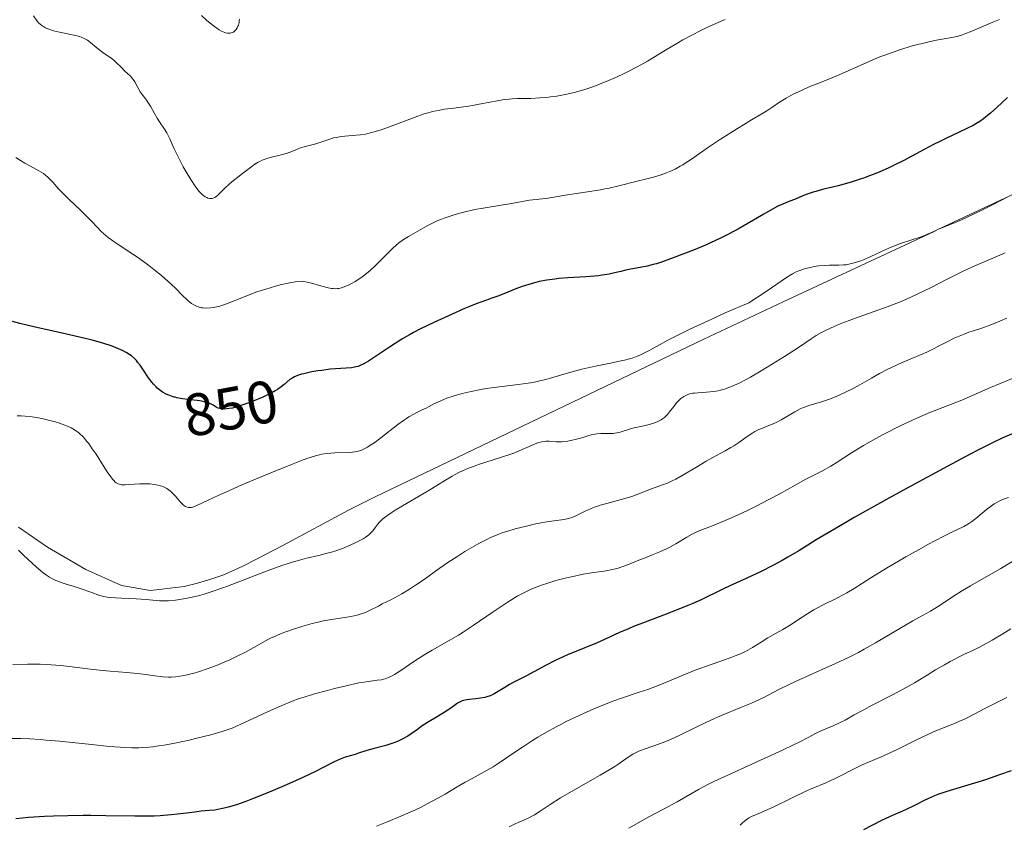
# Model space of a CAD drawing. Units: metres. Extents: x 647735 to 654632, y 4757785 to 4762562.
# Drawn here: x 648383 to 648547, y 4760027 to 4760162 of the extents above; entities that cross this region are included whole.
import ezdxf
from ezdxf.enums import TextEntityAlignment as Align

# ---------------------------------------------------------------- set-up
doc = ezdxf.new("R2010")
doc.units = ezdxf.units.M
doc.header["$MEASUREMENT"] = 0
doc.linetypes.add('DGN Style 3', pattern=[118.55942, 84.6853, -33.87412])
doc.linetypes.add('DGN Style 5', pattern=[59.27971, 25.40559, -33.87412])
for name, color, linetype, lineweight in [('Relieve y altimetría', 7, 'Continuous', 0), ('Textos de rotulación', 7, 'Continuous', 0), ('Viales y ferrocarril', 7, 'Continuous', 0)]:
    doc.layers.add(name, color=color, linetype=linetype, lineweight=lineweight)
doc.styles.add('Style-ariali', font='ariali.shx', dxfattribs={"bigfont": 'arialibig.shx'})

msp = doc.modelspace()

# ---------------------------------------------------------------- linework, layer by layer
at = {"layer": 'Relieve y altimetría', "color": 36, "linetype": 'Continuous', "lineweight": 0, "flags": 128}
for points, elevation in [([(648387.53, 4760160.08), (648387.23, 4760160.19), (648386.83, 4760160.37), (648386.47, 4760160.57), (648386.26, 4760160.71), (648385.89, 4760161.01), (648385.72, 4760161.17), (648385.44, 4760161.49), (648384.8, 4760162.36)], 840), ([(648413.79, 4760161.63), (648412.94, 4760162.41)], 835), ([(648419.28, 4760161.83), (648419.26, 4760161.6), (648419.21, 4760161.25), (648419.1, 4760160.83), (648419.02, 4760160.63), (648418.88, 4760160.34), (648418.71, 4760160.07), (648418.62, 4760159.95), (648418.39, 4760159.75), (648418.26, 4760159.66), (648418.05, 4760159.56), (648417.74, 4760159.48), (648417.56, 4760159.47), (648417.28, 4760159.49), (648416.97, 4760159.55), (648416.81, 4760159.6), (648416.28, 4760159.83), (648415.89, 4760160.05), (648415.08, 4760160.59), (648414.66, 4760160.92), (648413.79, 4760161.63)], 835), ([(648500.53, 4760161.78), (648499.36, 4760161.27), (648497.49, 4760160.4), (648496.5, 4760159.92), (648494.99, 4760159.16), (648493.47, 4760158.35), (648492.73, 4760157.92), (648490.56, 4760156.62), (648488.59, 4760155.42), (648487.54, 4760154.8), (648485.85, 4760153.86), (648484.2, 4760153), (648483.33, 4760152.58), (648481.99, 4760151.96), (648480.63, 4760151.38), (648479.94, 4760151.1), (648478.57, 4760150.58), (648477.89, 4760150.34), (648476.89, 4760150.01), (648475.92, 4760149.73), (648475.28, 4760149.56), (648474.07, 4760149.28), (648473.48, 4760149.16), (648472.37, 4760148.96), (648471.34, 4760148.82), (648470.7, 4760148.74), (648469.56, 4760148.64), (648468.02, 4760148.55), (648465.81, 4760148.54), (648464.89, 4760148.49), (648464.39, 4760148.45), (648463.57, 4760148.36), (648462.11, 4760148.12), (648460.31, 4760147.79), (648457.67, 4760147.29), (648456.37, 4760147.09)], 840), ([(648546.45, 4760161.75), (648545.34, 4760161.31), (648541.83, 4760159.79), (648540.67, 4760159.34), (648540.11, 4760159.15), (648539.56, 4760158.99), (648538.47, 4760158.75), (648536.17, 4760158.34), (648534.84, 4760158.08), (648533.5, 4760157.77), (648532.79, 4760157.59), (648531.67, 4760157.28), (648529.94, 4760156.75), (648528.17, 4760156.15), (648527.29, 4760155.82), (648526.43, 4760155.49)], 845), ([(648456.37, 4760147.09), (648455.16, 4760146.93), (648453.61, 4760146.74), (648452.81, 4760146.61), (648451.56, 4760146.35), (648450.88, 4760146.17), (648450.17, 4760145.96), (648448.67, 4760145.44), (648444.2, 4760143.74), (648442.98, 4760143.31), (648442.42, 4760143.13), (648441.4, 4760142.84), (648440.76, 4760142.69), (648440.35, 4760142.61), (648439.54, 4760142.48), (648438.15, 4760142.35), (648436.93, 4760142.25), (648436.33, 4760142.19), (648435.46, 4760142.05), (648435.04, 4760141.96), (648434.23, 4760141.72), (648432.75, 4760141.19), (648432.09, 4760140.96), (648431.18, 4760140.73), (648430.1, 4760140.49), (648429.6, 4760140.34), (648428.88, 4760140.04), (648428.18, 4760139.73), (648427.79, 4760139.56), (648427.11, 4760139.34), (648425.87, 4760139.04), (648424.64, 4760138.75), (648424.01, 4760138.58), (648423.4, 4760138.36), (648423.1, 4760138.24), (648422.67, 4760138.03), (648422.39, 4760137.88), (648421.86, 4760137.56), (648421.12, 4760137.03), (648419.82, 4760136), (648419, 4760135.37), (648418.01, 4760134.63), (648417.55, 4760134.24), (648416.86, 4760133.58), (648416.02, 4760132.72), (648415.66, 4760132.37), (648415.34, 4760132.11), (648415.19, 4760132.02), (648414.91, 4760131.89), (648414.72, 4760131.85), (648414.59, 4760131.84), (648414.32, 4760131.85), (648414, 4760131.91), (648413.83, 4760131.97), (648413.55, 4760132.11), (648413.24, 4760132.33), (648413.07, 4760132.47), (648412.7, 4760132.83), (648412.51, 4760133.05), (648412.19, 4760133.44), (648411.85, 4760133.91), (648411.12, 4760135.02), (648410.37, 4760136.28), (648409.88, 4760137.14), (648409.03, 4760138.77), (648408.32, 4760140.27), (648407.63, 4760141.81), (648407.3, 4760142.48), (648407.12, 4760142.8), (648406.73, 4760143.42), (648405.91, 4760144.64), (648405.52, 4760145.24), (648405, 4760146.14), (648404.38, 4760147.27), (648404.08, 4760147.77), (648403.61, 4760148.43), (648402.98, 4760149.23), (648402.68, 4760149.66), (648402.28, 4760150.37), (648401.76, 4760151.32), (648401.49, 4760151.74), (648401.35, 4760151.93), (648401.05, 4760152.26), (648400.04, 4760153.19), (648399.48, 4760153.77), (648398.67, 4760154.59), (648398.24, 4760154.97), (648397.59, 4760155.45), (648396.67, 4760156.05), (648396.18, 4760156.4), (648395.41, 4760157.03), (648394.35, 4760157.91), (648393.83, 4760158.29), (648393.32, 4760158.59), (648393.06, 4760158.71), (648392.5, 4760158.93), (648392.08, 4760159.05), (648391.08, 4760159.27), (648389.16, 4760159.64), (648388.16, 4760159.89), (648387.53, 4760160.08)], 840), ([(648526.43, 4760155.49), (648524.75, 4760154.79), (648520.15, 4760152.74), (648518.16, 4760151.91), (648515.81, 4760150.97), (648514.74, 4760150.54), (648513.43, 4760149.97), (648512.81, 4760149.69), (648511.93, 4760149.26), (648510.74, 4760148.6), (648509.67, 4760147.92), (648508.35, 4760147.02), (648507.7, 4760146.6), (648506.67, 4760145.97), (648504.97, 4760144.98), (648503.89, 4760144.33), (648502.62, 4760143.54), (648499.8, 4760141.73), (648497.79, 4760140.39), (648494.75, 4760138.27), (648493.89, 4760137.71), (648493.47, 4760137.45), (648493.04, 4760137.21), (648492.18, 4760136.75), (648491.32, 4760136.34), (648490.76, 4760136.1), (648489.68, 4760135.71), (648488.56, 4760135.39), (648486.99, 4760135.02), (648486.07, 4760134.8), (648482.54, 4760133.89), (648481.16, 4760133.57), (648480.44, 4760133.42), (648479.71, 4760133.29), (648478.23, 4760133.04), (648474.18, 4760132.46), (648470.54, 4760131.82), (648467.84, 4760131.56), (648466.91, 4760131.39), (648465.4, 4760131.09), (648464.45, 4760130.92), (648462.73, 4760130.65), (648460.06, 4760130.22), (648458.67, 4760129.96), (648456.84, 4760129.55), (648455.96, 4760129.32), (648454.7, 4760128.95), (648453.53, 4760128.55), (648452.99, 4760128.34), (648452.48, 4760128.13), (648451.56, 4760127.7), (648450.72, 4760127.26), (648449.15, 4760126.38), (648447.56, 4760125.49), (648446.73, 4760124.97), (648445.87, 4760124.34), (648445.43, 4760123.97), (648444.98, 4760123.56), (648444.06, 4760122.65), (648442.12, 4760120.67), (648441.12, 4760119.74), (648440.61, 4760119.32), (648440.27, 4760119.06), (648439.6, 4760118.57), (648438.63, 4760117.95), (648438.01, 4760117.6), (648437.62, 4760117.41), (648436.91, 4760117.09), (648436.55, 4760116.96), (648436.33, 4760116.89), (648435.91, 4760116.79), (648435.71, 4760116.76), (648435.33, 4760116.73), (648434.95, 4760116.75), (648434.69, 4760116.78), (648434.14, 4760116.88), (648433.07, 4760117.16), (648431.56, 4760117.6), (648430.87, 4760117.78), (648430.33, 4760117.9), (648430.06, 4760117.94), (648429.66, 4760117.98), (648429, 4760117.96), (648428.61, 4760117.91), (648427.69, 4760117.75), (648426.09, 4760117.37), (648425.16, 4760117.12), (648423.69, 4760116.69), (648422.19, 4760116.2), (648421.45, 4760115.93), (648419.38, 4760115.12), (648417.7, 4760114.44), (648416.92, 4760114.14), (648416.17, 4760113.89), (648415.81, 4760113.78), (648415.19, 4760113.63), (648414.89, 4760113.58), (648414.45, 4760113.52), (648413.82, 4760113.48), (648413.21, 4760113.52), (648412.92, 4760113.57)], 845), ([(648412.92, 4760113.57), (648412.35, 4760113.72), (648412.07, 4760113.82), (648411.67, 4760114.02), (648411.28, 4760114.27), (648411.02, 4760114.45), (648410.51, 4760114.88), (648409.72, 4760115.64), (648408.56, 4760116.81), (648407.91, 4760117.45), (648407.38, 4760117.95), (648406.23, 4760118.96), (648404.98, 4760119.97), (648404.13, 4760120.64), (648402.39, 4760121.89), (648400.51, 4760123.15), (648398.28, 4760124.63), (648397.33, 4760125.31), (648396.92, 4760125.65), (648396.16, 4760126.33), (648395.47, 4760127.03), (648394.53, 4760128.02), (648394.01, 4760128.55), (648392.69, 4760129.85), (648390.83, 4760131.62), (648390, 4760132.42), (648389.02, 4760133.46), (648388.05, 4760134.54), (648387.65, 4760134.97), (648387.15, 4760135.46), (648386.89, 4760135.68), (648386.48, 4760136), (648385.74, 4760136.46), (648384.81, 4760136.97), (648383.38, 4760137.74), (648382.64, 4760138.18), (648381.89, 4760138.66)], 845), ([(648547.97, 4760132.15), (648545.29, 4760130.76), (648543.41, 4760129.83), (648542.2, 4760129.25), (648540.08, 4760128.26), (648538.4, 4760127.54), (648536.97, 4760126.97), (648536.39, 4760126.74), (648535.47, 4760126.33), (648534.03, 4760125.71), (648533.19, 4760125.38), (648531.77, 4760124.9), (648529.75, 4760124.24), (648528.78, 4760123.88), (648528.32, 4760123.69), (648527.45, 4760123.31), (648525.78, 4760122.5), (648524.92, 4760122.1), (648523.7, 4760121.59), (648523.07, 4760121.36), (648522.13, 4760121.06), (648521.23, 4760120.84), (648520.8, 4760120.76), (648520.38, 4760120.71), (648519.6, 4760120.67), (648518.01, 4760120.68), (648517.12, 4760120.65), (648516.23, 4760120.57), (648515.76, 4760120.5), (648515.04, 4760120.37), (648514.3, 4760120.2), (648513.94, 4760120.1), (648513.21, 4760119.86), (648512.86, 4760119.72), (648512.35, 4760119.5), (648511.85, 4760119.24), (648511.52, 4760119.05), (648510.8, 4760118.59), (648507.41, 4760116.29), (648504.51, 4760114.4)], 855), ([(648547.43, 4760122.75), (648545.72, 4760122), (648541.97, 4760120.38), (648540.15, 4760119.56), (648539.29, 4760119.14), (648537.61, 4760118.3), (648535.12, 4760117.02), (648533.63, 4760116.27), (648530.89, 4760114.97)], 860), ([(648530.89, 4760114.97), (648530, 4760114.58), (648529.29, 4760114.3), (648527.69, 4760113.7), (648522.22, 4760111.76), (648519.78, 4760110.85), (648518.77, 4760110.43), (648518.18, 4760110.17), (648517.13, 4760109.66), (648516.67, 4760109.41), (648515.79, 4760108.89), (648514.94, 4760108.34), (648513.02, 4760107.04), (648510.47, 4760105.39), (648509.05, 4760104.49), (648506.86, 4760103.16), (648504.79, 4760101.96), (648503.86, 4760101.46), (648503.02, 4760101.02), (648502.51, 4760100.77), (648501.6, 4760100.37), (648501.19, 4760100.2), (648500.44, 4760099.94), (648499.79, 4760099.76), (648499.38, 4760099.67), (648498.62, 4760099.55), (648497.42, 4760099.43), (648495.99, 4760099.34), (648495.4, 4760099.29), (648495.13, 4760099.25), (648494.67, 4760099.16), (648494.29, 4760099.04), (648494.06, 4760098.95), (648493.66, 4760098.74), (648493.3, 4760098.51), (648493.13, 4760098.37), (648492.87, 4760098.13), (648492.44, 4760097.65), (648491.95, 4760097.03), (648491.25, 4760096.13), (648490.91, 4760095.72), (648490.42, 4760095.23), (648490.08, 4760094.97), (648489.84, 4760094.81), (648489.31, 4760094.54), (648488.6, 4760094.25), (648488.07, 4760094.08), (648486.96, 4760093.79), (648486.14, 4760093.63), (648485.07, 4760093.42), (648484.56, 4760093.28), (648482.99, 4760092.76), (648482.42, 4760092.62), (648482.12, 4760092.58), (648481.8, 4760092.54), (648481.13, 4760092.52), (648479.75, 4760092.51), (648479.08, 4760092.47), (648478.76, 4760092.43), (648478.15, 4760092.3), (648477.56, 4760092.14), (648476.75, 4760091.88), (648476.33, 4760091.76), (648475.43, 4760091.51), (648474.96, 4760091.41), (648474.24, 4760091.27), (648473.55, 4760091.19), (648473.21, 4760091.16), (648472.88, 4760091.15), (648472.26, 4760091.16), (648471.13, 4760091.23), (648470.61, 4760091.23), (648470.36, 4760091.21), (648469.86, 4760091.14), (648469.37, 4760091.01), (648469.02, 4760090.9), (648468.28, 4760090.59), (648466.11, 4760089.61), (648465.18, 4760089.24), (648464.67, 4760089.05), (648462.96, 4760088.49), (648460.49, 4760087.74), (648459.28, 4760087.34), (648458.7, 4760087.14), (648457.6, 4760086.72), (648456.6, 4760086.28), (648455.97, 4760085.99), (648454.85, 4760085.4), (648453.74, 4760084.73), (648452.15, 4760083.71), (648451.14, 4760083.09), (648449.26, 4760081.99), (648446.55, 4760080.41), (648445.34, 4760079.69), (648444.83, 4760079.36), (648443.96, 4760078.77), (648443.29, 4760078.25), (648442.93, 4760077.93), (648442.72, 4760077.72), (648442.37, 4760077.32), (648442.04, 4760076.86)], 860), ([(648504.51, 4760114.4), (648500.56, 4760112.68), (648498.32, 4760111.67), (648494.66, 4760109.97), (648493.2, 4760109.25), (648490.87, 4760108.07), (648489.69, 4760107.44), (648487.95, 4760106.48), (648486.97, 4760105.95), (648486.29, 4760105.63), (648485.85, 4760105.45), (648484.99, 4760105.14), (648484.57, 4760105.01), (648483.73, 4760104.79), (648482.88, 4760104.6), (648481.1, 4760104.25), (648479.13, 4760103.85), (648478.1, 4760103.62), (648476.56, 4760103.26), (648474.36, 4760102.68), (648473.02, 4760102.29), (648471.33, 4760101.78), (648470.47, 4760101.54), (648469.11, 4760101.22), (648468.37, 4760101.08), (648467.59, 4760100.95), (648465.92, 4760100.72), (648462.34, 4760100.29), (648460.56, 4760100.04), (648459.7, 4760099.9), (648458.05, 4760099.58), (648456.54, 4760099.21), (648455.61, 4760098.96), (648455.03, 4760098.78), (648454, 4760098.43), (648453.48, 4760098.24), (648452.59, 4760097.85), (648451.83, 4760097.47), (648450.94, 4760097), (648450.51, 4760096.78), (648449.86, 4760096.47), (648448.94, 4760096.04), (648448.45, 4760095.78), (648447.64, 4760095.32), (648447.21, 4760095.04), (648446.75, 4760094.73), (648445.79, 4760094.03), (648442.92, 4760091.8), (648441.76, 4760090.94), (648441.11, 4760090.5), (648440.72, 4760090.26), (648440.04, 4760089.89), (648439.59, 4760089.69), (648439.37, 4760089.62), (648438.91, 4760089.5), (648438.58, 4760089.45), (648437.79, 4760089.38), (648435.27, 4760089.28), (648433.89, 4760089.17), (648433.09, 4760089.05), (648432.67, 4760088.96), (648431.98, 4760088.79), (648430.72, 4760088.39), (648429.94, 4760088.11), (648428, 4760087.37), (648424.55, 4760085.97), (648422.61, 4760085.17), (648419.68, 4760083.92), (648416.98, 4760082.74), (648415.81, 4760082.21), (648413.94, 4760081.32), (648412.26, 4760080.52), (648411.67, 4760080.29), (648411.2, 4760080.16), (648410.99, 4760080.14), (648410.7, 4760080.16), (648410.43, 4760080.25), (648410.25, 4760080.33), (648409.91, 4760080.57), (648409.75, 4760080.71), (648409.43, 4760081.02), (648408.56, 4760082.06), (648408.03, 4760082.63), (648407.77, 4760082.87), (648407.36, 4760083.18), (648407.15, 4760083.31), (648406.7, 4760083.54), (648406.27, 4760083.72), (648406.03, 4760083.8), (648405.65, 4760083.9), (648405.02, 4760084.02), (648404.3, 4760084.09), (648403.9, 4760084.11), (648402.6, 4760084.09), (648400.84, 4760084), (648400.09, 4760083.97), (648399.55, 4760083.97), (648399.32, 4760084), (648398.99, 4760084.1), (648398.66, 4760084.28), (648398.5, 4760084.41)], 855), ([(648547.69, 4760111.84), (648546.61, 4760111.36), (648546.01, 4760111.1), (648545.03, 4760110.71), (648543.67, 4760110.22), (648542.11, 4760109.71), (648541.35, 4760109.45), (648540.55, 4760109.15), (648538.89, 4760108.45), (648537.68, 4760107.88), (648536.57, 4760107.3), (648535.09, 4760106.53), (648534.29, 4760106.14), (648532.97, 4760105.56), (648531.11, 4760104.79), (648530.2, 4760104.4), (648528.5, 4760103.64), (648527.67, 4760103.23), (648526.39, 4760102.55), (648525.02, 4760101.77), (648523.08, 4760100.66), (648522.09, 4760100.12), (648520.6, 4760099.37), (648519.63, 4760098.93), (648519, 4760098.66), (648517.83, 4760098.21), (648516.66, 4760097.82), (648515.32, 4760097.43), (648514.74, 4760097.26), (648514.02, 4760097.01), (648513.67, 4760096.87), (648513.12, 4760096.63), (648512.2, 4760096.14), (648509.9, 4760094.81), (648509.09, 4760094.38), (648508.7, 4760094.19), (648508.32, 4760094.02), (648507.59, 4760093.74), (648506.67, 4760093.39), (648506.21, 4760093.2), (648505.52, 4760092.85), (648505.16, 4760092.64), (648504.43, 4760092.16), (648502.86, 4760091.03), (648501.99, 4760090.45), (648501.53, 4760090.18), (648500.57, 4760089.64), (648498.49, 4760088.53), (648497.37, 4760087.91), (648495.63, 4760086.86), (648493.36, 4760085.48), (648492.31, 4760084.9), (648491.82, 4760084.66), (648490.91, 4760084.25), (648490.07, 4760083.93), (648489.01, 4760083.56), (648488.49, 4760083.37), (648485.97, 4760082.36), (648484.96, 4760082.01), (648484.4, 4760081.83), (648482.53, 4760081.32), (648480.76, 4760080.85), (648479.89, 4760080.6), (648478.67, 4760080.21), (648478.12, 4760079.99), (648477.12, 4760079.55), (648475.45, 4760078.73), (648474.72, 4760078.43), (648474.36, 4760078.32), (648473.63, 4760078.17), (648471.88, 4760077.95), (648470.72, 4760077.78), (648470.06, 4760077.66), (648468.57, 4760077.35), (648467.52, 4760077.1), (648465.43, 4760076.56), (648464.01, 4760076.15), (648463.38, 4760075.95), (648462.28, 4760075.55), (648461.29, 4760075.13), (648460.66, 4760074.83), (648459.34, 4760074.12), (648457.02, 4760072.77), (648455.82, 4760072.03), (648454.13, 4760070.94), (648452.71, 4760069.95), (648451.05, 4760068.73), (648450.18, 4760068.11), (648448.75, 4760067.16), (648447.75, 4760066.52), (648446.44, 4760065.74), (648445.83, 4760065.4), (648444.6, 4760064.74), (648443.19, 4760064.03), (648442.53, 4760063.68), (648441.17, 4760062.97), (648440.39, 4760062.62), (648439.5, 4760062.31)], 865), ([(648549.81, 4760102.22), (648544.95, 4760100.21), (648540.15, 4760098.13), (648534.82, 4760096.04), (648533.13, 4760095.33), (648532.03, 4760094.83), (648529.73, 4760093.73), (648527.13, 4760092.42), (648525.76, 4760091.68), (648523.7, 4760090.51), (648521.72, 4760089.28), (648519.31, 4760087.74), (648518.25, 4760087.08), (648516.84, 4760086.3), (648515.06, 4760085.39), (648514.08, 4760084.89), (648512.38, 4760083.95), (648509.61, 4760082.41), (648507.99, 4760081.54), (648505.63, 4760080.33), (648504.41, 4760079.73), (648502.61, 4760078.88), (648500.94, 4760078.13), (648500.19, 4760077.8), (648499.5, 4760077.52), (648498.29, 4760077.06), (648496.34, 4760076.32), (648495.48, 4760075.93), (648495.04, 4760075.7), (648494.17, 4760075.2), (648492.3, 4760074.07), (648491.29, 4760073.51), (648490.75, 4760073.25), (648489.65, 4760072.75), (648488.52, 4760072.29), (648487.06, 4760071.71), (648486.37, 4760071.44), (648484.48, 4760070.67), (648483.59, 4760070.33), (648482.67, 4760070.03), (648482.19, 4760069.9), (648481.69, 4760069.79), (648480.62, 4760069.59), (648478.2, 4760069.21), (648476.82, 4760068.98), (648474.82, 4760068.57), (648473.78, 4760068.33), (648472.22, 4760067.92), (648470.71, 4760067.47), (648469.99, 4760067.24), (648468.64, 4760066.73), (648468, 4760066.46), (648466.74, 4760065.85), (648465.88, 4760065.39), (648465.3, 4760065.04), (648464.06, 4760064.28), (648461.74, 4760062.72), (648458.4, 4760060.43), (648456.73, 4760059.33), (648455.92, 4760058.83), (648454.36, 4760057.9), (648451.53, 4760056.28), (648450.28, 4760055.55), (648448.63, 4760054.51), (648446.1, 4760052.78), (648445.23, 4760052.22), (648444.83, 4760052), (648444.25, 4760051.72), (648443.67, 4760051.51), (648443.36, 4760051.43), (648443.05, 4760051.36), (648442.35, 4760051.26), (648440.5, 4760051.02), (648439.24, 4760050.81), (648438.51, 4760050.66), (648436.89, 4760050.3), (648435.16, 4760049.88), (648434.01, 4760049.58), (648431.86, 4760048.99)], 870), ([(648398.5, 4760084.41), (648398.24, 4760084.67), (648398.05, 4760084.88), (648397.64, 4760085.43), (648397.28, 4760085.94), (648396.48, 4760087.19), (648395.28, 4760089.07), (648394.66, 4760089.99), (648394.06, 4760090.83), (648393.77, 4760091.21), (648393.36, 4760091.71), (648393.09, 4760092), (648392.58, 4760092.5), (648392.33, 4760092.7), (648391.85, 4760093.05), (648391.4, 4760093.32), (648391.1, 4760093.48), (648390.5, 4760093.74), (648389.61, 4760094.08), (648389.16, 4760094.24), (648388.46, 4760094.47), (648387.33, 4760094.78), (648386.22, 4760095.04), (648385.61, 4760095.16), (648384.59, 4760095.31), (648383.41, 4760095.43), (648382.76, 4760095.47), (648382.07, 4760095.5)], 855), ([(648547.97, 4760081.83), (648546.99, 4760081.47), (648546.52, 4760081.27), (648545.91, 4760080.95), (648545.59, 4760080.76), (648545.1, 4760080.43), (648544.3, 4760079.82), (648542.49, 4760078.29), (648541.84, 4760077.8), (648541.51, 4760077.58), (648541.18, 4760077.37), (648540.47, 4760076.98), (648538.49, 4760076.02), (648537.02, 4760075.28), (648534.48, 4760073.94), (648533.03, 4760073.15), (648530.78, 4760071.9), (648528.6, 4760070.64), (648527.58, 4760070.03), (648524.93, 4760068.4), (648522.13, 4760066.62), (648520.9, 4760065.89), (648520.31, 4760065.56), (648519.15, 4760064.96), (648516.96, 4760063.88), (648515.91, 4760063.32), (648515.4, 4760063.03), (648514.41, 4760062.42), (648512.5, 4760061.18), (648511.58, 4760060.59), (648510.22, 4760059.78), (648508.5, 4760058.81), (648507.7, 4760058.34), (648506.57, 4760057.63), (648505.11, 4760056.72), (648504.34, 4760056.29), (648503.95, 4760056.09), (648503.11, 4760055.7), (648502.24, 4760055.33), (648501.65, 4760055.1), (648500.43, 4760054.66), (648497.43, 4760053.65), (648495.52, 4760052.93), (648493.23, 4760051.99), (648489.92, 4760050.62), (648488.34, 4760050.01), (648487.6, 4760049.74), (648486.19, 4760049.27), (648483.36, 4760048.35), (648481.76, 4760047.78), (648479.95, 4760047.07), (648478.67, 4760046.52), (648476.02, 4760045.34), (648474.08, 4760044.41), (648473.16, 4760043.95), (648472.29, 4760043.49), (648470.68, 4760042.61), (648469.22, 4760041.75), (648468.32, 4760041.19), (648466.63, 4760040.1), (648464.87, 4760038.91), (648462.72, 4760037.45), (648461.71, 4760036.81)], 880), ([(648442.04, 4760076.86), (648441.58, 4760076.24), (648441.28, 4760075.91), (648440.91, 4760075.57), (648440.69, 4760075.4), (648440.31, 4760075.13), (648440.01, 4760074.94), (648439.34, 4760074.56), (648438.56, 4760074.17), (648437.41, 4760073.67), (648436.8, 4760073.43), (648435.39, 4760072.92), (648434.68, 4760072.7), (648433.97, 4760072.51), (648432.54, 4760072.15), (648430.49, 4760071.66), (648429.35, 4760071.37), (648428.1, 4760071), (648427.43, 4760070.79), (648426.37, 4760070.44), (648424.07, 4760069.6), (648417.26, 4760066.99), (648416.34, 4760066.65), (648414.74, 4760066.09), (648413.39, 4760065.67), (648412.59, 4760065.44), (648411.13, 4760065.1), (648409.58, 4760064.82), (648408.6, 4760064.68), (648407.43, 4760064.56), (648406.92, 4760064.54), (648406.56, 4760064.54), (648405.92, 4760064.56), (648403.67, 4760064.76), (648401.99, 4760064.87), (648399.56, 4760064.99), (648398.53, 4760065.04), (648397.52, 4760065.12), (648397.13, 4760065.17), (648396.6, 4760065.27), (648395.73, 4760065.52), (648394.56, 4760065.93), (648392.65, 4760066.6), (648391.63, 4760066.93), (648390.27, 4760067.34), (648389.59, 4760067.56), (648388.91, 4760067.82), (648388.57, 4760067.96), (648387.87, 4760068.31), (648387.52, 4760068.51), (648386.98, 4760068.85), (648386.44, 4760069.25), (648386.07, 4760069.54), (648385.34, 4760070.16), (648384.62, 4760070.82), (648383.23, 4760072.14), (648382.29, 4760073.01)], 860), ([(648549.54, 4760071.69), (648546.68, 4760069.95), (648544.62, 4760068.77), (648541.63, 4760067.08), (648540.26, 4760066.28), (648538.59, 4760065.22), (648536.86, 4760064.04), (648536.08, 4760063.54), (648534.89, 4760062.84), (648533.07, 4760061.83), (648531.97, 4760061.22), (648525.7, 4760057.5), (648523.8, 4760056.44), (648522.85, 4760055.93), (648521.4, 4760055.18), (648519.04, 4760054.06), (648516.42, 4760052.89), (648512.92, 4760051.35), (648511.37, 4760050.62), (648509.42, 4760049.64), (648507.04, 4760048.4), (648505.7, 4760047.76), (648504.95, 4760047.43), (648503.31, 4760046.74), (648499.76, 4760045.29), (648498.04, 4760044.54), (648497.22, 4760044.16), (648495.69, 4760043.41), (648492.88, 4760042.02), (648491.54, 4760041.41), (648490.88, 4760041.14), (648489.57, 4760040.64), (648487.19, 4760039.81), (648486.22, 4760039.44), (648485.8, 4760039.25), (648485.08, 4760038.88), (648484.48, 4760038.5), (648483.4, 4760037.73), (648482.59, 4760037.17), (648482.12, 4760036.87), (648481.28, 4760036.36), (648479.66, 4760035.41), (648475.21, 4760032.89), (648473.02, 4760031.6), (648471.25, 4760030.47), (648469.43, 4760029.25)], 885), ([(648439.5, 4760062.31), (648439, 4760062.17), (648438.46, 4760062.04), (648437.27, 4760061.83), (648434.66, 4760061.43), (648433.34, 4760061.2), (648432.7, 4760061.06), (648431.46, 4760060.76), (648430.29, 4760060.43), (648429.55, 4760060.21), (648428.16, 4760059.75), (648426.29, 4760059.08), (648425.4, 4760058.71), (648424.5, 4760058.3), (648424.04, 4760058.07), (648422.58, 4760057.27), (648420.27, 4760055.99), (648418.9, 4760055.29), (648417.54, 4760054.65), (648416.82, 4760054.33), (648415.71, 4760053.87), (648414.04, 4760053.22), (648412.44, 4760052.67), (648411.69, 4760052.44), (648410.99, 4760052.26), (648410.55, 4760052.15), (648409.71, 4760051.99), (648409.32, 4760051.93), (648408.57, 4760051.85), (648407.86, 4760051.81), (648407.41, 4760051.81), (648406.54, 4760051.85), (648406.07, 4760051.89), (648405.12, 4760052), (648403.18, 4760052.29), (648402.15, 4760052.42), (648400.45, 4760052.56), (648397.64, 4760052.77), (648395.88, 4760052.94), (648393.86, 4760053.19), (648390.87, 4760053.55), (648389.33, 4760053.72), (648387.79, 4760053.85), (648387.03, 4760053.9), (648385.92, 4760053.95), (648385.21, 4760053.96), (648383.83, 4760053.95), (648381.35, 4760053.9)], 865), ([(648548.37, 4760059.87), (648547.04, 4760059.04), (648545.26, 4760057.99), (648544.32, 4760057.46), (648543.03, 4760056.76), (648541.99, 4760056.25), (648540.74, 4760055.68), (648540.02, 4760055.34), (648538.23, 4760054.42), (648537.23, 4760053.87), (648535.74, 4760053), (648534.33, 4760052.13), (648532.25, 4760050.85), (648530.94, 4760050.1), (648528.54, 4760048.82), (648525.17, 4760047.08), (648523.74, 4760046.33), (648522.15, 4760045.46), (648520.63, 4760044.61), (648519.9, 4760044.24), (648518.61, 4760043.66), (648516.71, 4760042.84), (648515.78, 4760042.41)], 890), ([(648431.86, 4760048.99), (648430.09, 4760048.45), (648429.29, 4760048.19), (648428.13, 4760047.76), (648426.24, 4760046.98), (648423.98, 4760045.96), (648420.85, 4760044.52), (648419.49, 4760043.9), (648418.04, 4760043.28), (648417.38, 4760043.03), (648416.37, 4760042.69), (648414.48, 4760042.16), (648412.17, 4760041.58), (648410.85, 4760041.26), (648408.77, 4760040.81), (648406.71, 4760040.43), (648405.72, 4760040.28), (648404.79, 4760040.16), (648404.19, 4760040.1), (648403.02, 4760040.01), (648402.45, 4760039.99), (648401.3, 4760039.98), (648400.12, 4760040.02), (648399.3, 4760040.07), (648397.52, 4760040.21), (648394.05, 4760040.56), (648389.18, 4760041.07), (648386.95, 4760041.27), (648385.95, 4760041.35), (648384.18, 4760041.45), (648382.72, 4760041.5), (648380.6, 4760041.5)], 870), ([(648547.69, 4760048.37), (648545.1, 4760047.09), (648544.02, 4760046.55), (648541.39, 4760045.16), (648540.51, 4760044.73), (648540.02, 4760044.52), (648538.37, 4760043.84), (648535.82, 4760042.81), (648534.45, 4760042.22), (648532.36, 4760041.22), (648529.65, 4760039.86), (648528.38, 4760039.25), (648526.64, 4760038.48), (648524.52, 4760037.59), (648523.49, 4760037.13), (648521.94, 4760036.35), (648519.88, 4760035.28), (648518.87, 4760034.78), (648517.38, 4760034.14), (648515.21, 4760033.24), (648513.94, 4760032.68), (648511.76, 4760031.63), (648508.82, 4760030.17), (648507.58, 4760029.58), (648506.19, 4760028.97), (648504.97, 4760028.47), (648504.48, 4760028.21), (648504.24, 4760028.06), (648503.77, 4760027.7), (648503.46, 4760027.43), (648503.07, 4760027.05)], 895), ([(648515.78, 4760042.41), (648514.42, 4760041.71), (648512.93, 4760040.93), (648511.98, 4760040.45), (648510.14, 4760039.57), (648506.45, 4760037.88), (648500.99, 4760035.41), (648498.65, 4760034.31), (648497.68, 4760033.83), (648496.12, 4760033), (648492.54, 4760030.92), (648490.24, 4760029.7), (648487.8, 4760028.42), (648486.49, 4760027.71), (648484.45, 4760026.56)], 890), ([(648461.71, 4760036.81), (648460.25, 4760035.97), (648458.21, 4760034.85), (648457.05, 4760034.2), (648455.74, 4760033.42), (648453.73, 4760032.23), (648452.6, 4760031.59), (648450.72, 4760030.58), (648449.69, 4760030.07), (648448.61, 4760029.56), (648446.3, 4760028.53), (648443.88, 4760027.52), (648442.24, 4760026.87)], 880), ([(648469.43, 4760029.25), (648468.66, 4760028.78), (648468.29, 4760028.57), (648467.57, 4760028.2), (648466.86, 4760027.88), (648465.91, 4760027.46), (648465.42, 4760027.25), (648464.39, 4760026.77)], 885)]:
    msp.add_lwpolyline(points, dxfattribs=dict(at, elevation=elevation))
at = {"layer": 'Relieve y altimetría', "color": 36, "linetype": 'Continuous', "lineweight": 30, "flags": 128}
for points, elevation in [([(648547.82, 4760148.73), (648546.04, 4760147.03), (648544.97, 4760146.09), (648544.19, 4760145.47), (648543.78, 4760145.17), (648543.15, 4760144.73), (648542.49, 4760144.32), (648542.03, 4760144.06), (648541.08, 4760143.56), (648539.59, 4760142.84), (648537.48, 4760141.85), (648536.38, 4760141.33), (648535.54, 4760140.91), (648533.85, 4760140.01), (648530.43, 4760138.18), (648528.74, 4760137.33), (648527.92, 4760136.93), (648526.3, 4760136.22), (648524.71, 4760135.59), (648523.68, 4760135.22), (648523, 4760134.99), (648521.66, 4760134.57), (648519.46, 4760133.97), (648516.84, 4760133.31), (648515.74, 4760133.02), (648515.26, 4760132.87), (648514.42, 4760132.59), (648513.69, 4760132.31), (648512.83, 4760131.96), (648512.42, 4760131.79), (648511.1, 4760131.29), (648510.31, 4760130.96), (648509.38, 4760130.53), (648508.86, 4760130.26), (648507.01, 4760129.22), (648504.25, 4760127.59), (648502.88, 4760126.81), (648500.98, 4760125.78), (648499.76, 4760125.17)], 850), ([(648499.76, 4760125.17), (648498.96, 4760124.79), (648497.28, 4760124.05), (648495.27, 4760123.21), (648493.91, 4760122.67), (648491.42, 4760121.72), (648489.9, 4760121.19), (648489.04, 4760120.92), (648488.51, 4760120.77), (648487.5, 4760120.52), (648486.36, 4760120.3), (648484.78, 4760120), (648483.96, 4760119.83), (648483.09, 4760119.62), (648481.82, 4760119.32), (648481.12, 4760119.17), (648479.98, 4760118.98), (648479.35, 4760118.9), (648478.68, 4760118.83), (648477.25, 4760118.73), (648474.22, 4760118.56), (648472.74, 4760118.44), (648472.03, 4760118.36), (648470.69, 4760118.17), (648469.43, 4760117.92), (648468.63, 4760117.72), (648468.12, 4760117.58), (648467.12, 4760117.28), (648466.58, 4760117.09), (648465.53, 4760116.7), (648463.51, 4760115.88), (648462.52, 4760115.5), (648461.51, 4760115.14), (648460.01, 4760114.62), (648459.16, 4760114.31), (648457.66, 4760113.72), (648456.8, 4760113.35)], 850), ([(648456.8, 4760113.35), (648454.86, 4760112.5), (648451.79, 4760111.11), (648449.56, 4760110.02), (648448.4, 4760109.41), (648447.72, 4760109.03), (648446.47, 4760108.28), (648444.4, 4760106.95), (648441.89, 4760105.29), (648440.88, 4760104.64), (648440.07, 4760104.18), (648439.73, 4760104), (648439.14, 4760103.76), (648438.78, 4760103.65), (648438.54, 4760103.6), (648438.04, 4760103.53), (648434.46, 4760103.26), (648433.09, 4760103.09), (648432.4, 4760102.99), (648431.38, 4760102.82), (648430.04, 4760102.53), (648429.66, 4760102.43), (648429.01, 4760102.22), (648428.49, 4760102), (648428.2, 4760101.85), (648427.72, 4760101.54), (648426.77, 4760100.73)], 850), ([(648408.55, 4760098.58), (648408.35, 4760098.63), (648407.75, 4760098.82), (648407.46, 4760098.93), (648407.04, 4760099.11), (648406.43, 4760099.44), (648405.88, 4760099.83), (648405.53, 4760100.13), (648405.32, 4760100.34), (648404.91, 4760100.78), (648404.62, 4760101.13), (648404.08, 4760101.85), (648403.12, 4760103.3), (648402.66, 4760103.96), (648402.25, 4760104.48), (648402.05, 4760104.72), (648401.72, 4760105.05), (648401.2, 4760105.51), (648400.93, 4760105.71), (648400.32, 4760106.1), (648399.82, 4760106.37), (648399.46, 4760106.54), (648398.66, 4760106.88), (648397.98, 4760107.12), (648396.43, 4760107.62), (648394.62, 4760108.12), (648393.25, 4760108.47), (648390.14, 4760109.18), (648384.88, 4760110.34), (648382.54, 4760110.9), (648381.29, 4760111.26)], 850), ([(648549.54, 4760092.85), (648547.03, 4760091.78), (648545.39, 4760091.01), (648543.07, 4760089.84), (648541.54, 4760089.05), (648537.7, 4760087.01), (648531.6, 4760083.7), (648528.47, 4760081.98), (648522.14, 4760078.46), (648520.46, 4760077.5), (648517.78, 4760075.93), (648515.78, 4760074.73), (648513.77, 4760073.48), (648512.88, 4760072.93), (648511.06, 4760071.85), (648510.12, 4760071.31), (648508.67, 4760070.53), (648506.45, 4760069.4), (648504.2, 4760068.34), (648501.33, 4760067.05), (648500.04, 4760066.45), (648496.55, 4760064.73), (648495.14, 4760064.09), (648494.32, 4760063.74), (648491.41, 4760062.6), (648487.16, 4760060.99), (648485.23, 4760060.23), (648484.38, 4760059.88), (648482.88, 4760059.24), (648480.35, 4760058.08), (648479.12, 4760057.53), (648477.08, 4760056.69), (648474.17, 4760055.49), (648472.71, 4760054.84), (648471.99, 4760054.5), (648470.61, 4760053.8), (648467.2, 4760051.94), (648466.07, 4760051.37), (648464.97, 4760050.82), (648464.47, 4760050.55), (648463.69, 4760050.06), (648462.58, 4760049.36), (648462.03, 4760049.04), (648461.76, 4760048.91), (648461.22, 4760048.68), (648460.69, 4760048.5), (648460.33, 4760048.4), (648459.62, 4760048.26), (648458.81, 4760048.15), (648457.79, 4760048.05), (648457.33, 4760048), (648456.8, 4760047.89), (648456.57, 4760047.82), (648456.23, 4760047.68), (648455.75, 4760047.42), (648455.24, 4760047.04), (648454.34, 4760046.38), (648453.73, 4760045.97), (648452.56, 4760045.27), (648450.76, 4760044.2), (648449.87, 4760043.63), (648449.05, 4760043.05), (648448, 4760042.3), (648447.47, 4760041.94), (648446.64, 4760041.45), (648446.2, 4760041.23), (648445.74, 4760041.03), (648444.76, 4760040.68)], 875), ([(648444.76, 4760040.68), (648443.76, 4760040.38), (648441.83, 4760039.87), (648440.59, 4760039.51), (648439.22, 4760039.06), (648438.62, 4760038.87), (648436.99, 4760038.4), (648436.13, 4760038.08), (648435.14, 4760037.6), (648433.29, 4760036.65), (648432.01, 4760036.01), (648429.89, 4760035), (648428.68, 4760034.45), (648426.78, 4760033.6), (648423.89, 4760032.37), (648421.46, 4760031.41), (648420.34, 4760030.99), (648418.77, 4760030.45), (648417.38, 4760030.03), (648416.75, 4760029.87), (648416.18, 4760029.74), (648415.14, 4760029.56), (648414.19, 4760029.46), (648412.88, 4760029.35), (648412.15, 4760029.27), (648410.9, 4760029.12), (648408.94, 4760028.86), (648407.83, 4760028.74), (648405.99, 4760028.6), (648405, 4760028.55), (648403.96, 4760028.52), (648401.75, 4760028.52), (648396.93, 4760028.62), (648394.4, 4760028.65), (648393.12, 4760028.65), (648390.59, 4760028.61), (648388.16, 4760028.53), (648386.64, 4760028.46), (648383.96, 4760028.3), (648381.87, 4760028.12)], 875), ([(648548.4, 4760036.14), (648546.46, 4760035.47), (648544.14, 4760034.64), (648542.85, 4760034.22), (648540.6, 4760033.54), (648537.49, 4760032.61), (648536.14, 4760032.16), (648535.56, 4760031.93), (648534.57, 4760031.5), (648533.72, 4760031.08), (648532.68, 4760030.53), (648532.14, 4760030.26), (648530.71, 4760029.62), (648528.19, 4760028.5), (648526.58, 4760027.74), (648523.7, 4760026.28)], 900)]:
    msp.add_lwpolyline(points, dxfattribs=dict(at, elevation=elevation))
at = {"layer": 'Relieve y altimetría', "color": 27, "linetype": 'DGN Style 5', "lineweight": 30, "elevation": 850, "flags": 128}
msp.add_lwpolyline([(648426.77, 4760100.73), (648426.28, 4760100.32), (648425.67, 4760099.89), (648425.28, 4760099.66), (648424.58, 4760099.28), (648423.18, 4760098.61), (648421.55, 4760097.93), (648420.66, 4760097.59), (648419.33, 4760097.13), (648418.49, 4760096.89), (648418.1, 4760096.79), (648417.56, 4760096.69), (648417.09, 4760096.63), (648416.81, 4760096.62), (648416.32, 4760096.65), (648416.1, 4760096.69), (648415.73, 4760096.79), (648415.41, 4760096.94), (648414.87, 4760097.26), (648414.32, 4760097.54), (648414.01, 4760097.66), (648413.42, 4760097.82), (648412.65, 4760097.97), (648412.18, 4760098.03), (648410.61, 4760098.21), (648409.73, 4760098.34), (648408.81, 4760098.52), (648408.55, 4760098.58)], dxfattribs=at)
at = {"layer": 'Viales y ferrocarril', "color": 250, "linetype": 'DGN Style 3', "lineweight": 0}
for points in [[(648510.25, 4760114.52, 852.18), (648535.51, 4760126.33, 854.92), (648536.28, 4760126.69, 855), (648548.21, 4760132.29, 855), (648555.9, 4760135.89, 855.57), (648567.12, 4760141.32, 856.52), (648577.55, 4760146.56, 857.54), (648598.63, 4760157.8, 860), (648632.92, 4760176.09, 865), (648655.7, 4760188.24, 867.33), (648664.58, 4760192.58, 867.94), (648677.22, 4760197.64, 868.82), (648682.07, 4760198.7, 869.15), (648687.85, 4760199.67, 869.61), (648689.72, 4760199.33, 869.77), (648691.84, 4760197.86, 870), (648697.9, 4760193.64, 875), (648699.77, 4760192.34, 870.23)], [(648382.33, 4760076.84, 857.92), (648387.19, 4760073.53, 858), (648393.58, 4760069.79, 858.21), (648399.52, 4760067.1, 858.34), (648404.41, 4760066.25, 858.32), (648410.04, 4760066.93, 857.91), (648412.28, 4760067.49, 857.57), (648414.5, 4760068.15, 856.59), (648416.48, 4760068.84, 855), (648418.42, 4760069.66, 853.57), (648419.95, 4760070.39, 853.1), (648422.14, 4760071.5, 853.04), (648426.53, 4760073.79, 853.37), (648437.55, 4760079.69, 855.08), (648442.01, 4760081.95, 855.35), (648496.96, 4760108.31, 852.44), (648510.25, 4760114.52, 852.18)]]:
    msp.add_polyline3d(points, dxfattribs=at)

# ---------------------------------------------------------------- texts
at = {"layer": 'Textos de rotulación', "color": 27, "linetype": 'Continuous', "lineweight": 0, "style": 'Style-ariali'}
msp.add_text('850', height=7, rotation=10.4915, dxfattribs=at).set_placement((648417.81, 4760096.74, 850), align=Align.MIDDLE_CENTER)

doc.saveas('drawing.dxf')
